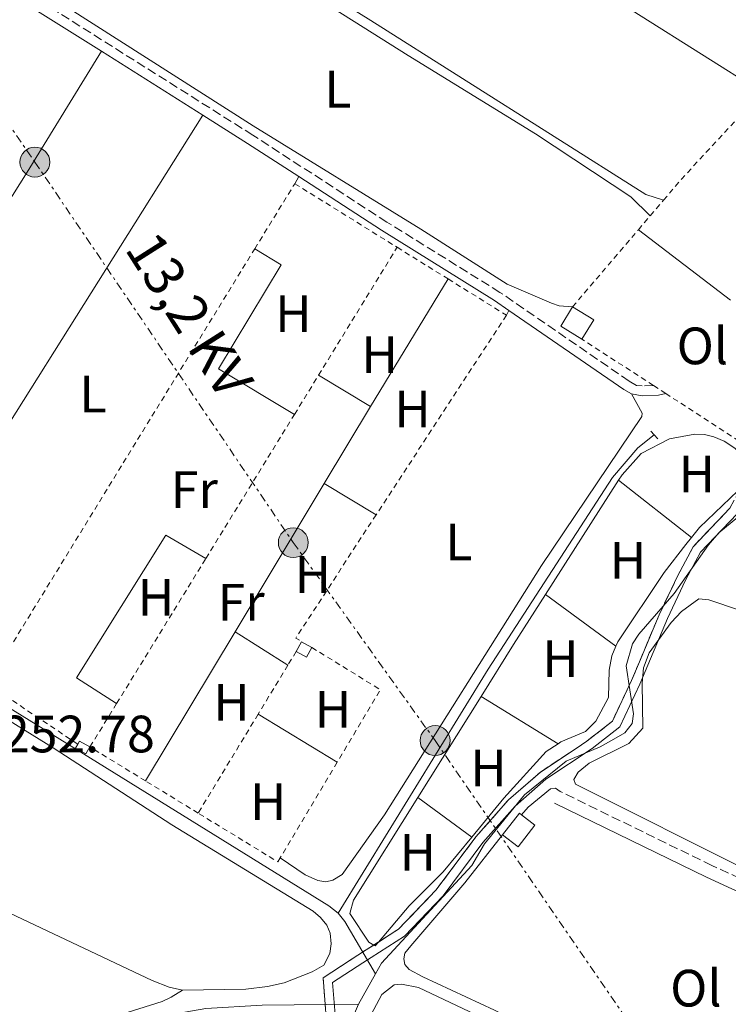
# Model space of a CAD drawing. Units: metres. Extents: x 629530 to 632987, y 4641714 to 4644090.
# Drawn here: x 631688 to 631823, y 4642045 to 4642232 of the extents above; entities that cross this region are included whole.
import ezdxf
from ezdxf.enums import TextEntityAlignment as Align

# ---------------------------------------------------------------- set-up
doc = ezdxf.new("R2010")
doc.units = ezdxf.units.M
doc.header["$MEASUREMENT"] = 0
for name, pattern in [('DGN Style 2', [1.7399219301090239, 1.043953158065414, -0.6959687720436097]), ('DGN Style 3', [2.435890702152634, 1.739921930109024, -0.6959687720436097]), ('DGN Style 7', [3.4798438602180486, 1.565929737098122, -0.6959687720436097, 0.5219765790327072, -0.6959687720436097])]:
    doc.linetypes.add(name, pattern=pattern)
for name, color, linetype, lineweight in [('Acequia sin especificar', 4, 'Continuous', 0), ('Camino', 7, 'DGN Style 3', 0), ('Caseta-cabaña', 1, 'Continuous', 0), ('Cota de punto acotado terreno', 7, 'Continuous', 0), ('Edificio', 1, 'Continuous', 13), ('Etiqueta de uso rústico', 92, 'Continuous', 0), ('Límite de Autonomía', 7, 'Continuous', 0), ('Línea de cambio de uso (parcela vista)', 92, 'Continuous', 0), ('Línea eléctrica', 6, 'DGN Style 7', 0), ('Margen derecho', 7, 'Continuous', 0), ('Nave industrial', 1, 'Continuous', 13), ('Pontón-alcantarilla (pasos de agua)', 1, 'DGN Style 2', 0), ('Poste tendido eléctrico', 7, 'Continuous', 0), ('Tela metálica o alambrada', 7, 'DGN Style 2', 0), ('Tensión línea eléctrica', 7, 'Continuous', 0), ('Zona delimitada', 6, 'Continuous', 0)]:
    doc.layers.add(name, color=color, linetype=linetype, lineweight=lineweight)
doc.styles.add('Style-Arial', font='arial.ttf')

# ---------------------------------------------------------------- blocks, each defined once
blk = doc.blocks.new('5PELE')
at = {"layer": 'Nave industrial', "linetype": 'Continuous', "lineweight": 0}
h = blk.add_hatch(color=9, dxfattribs=at)
edge = h.paths.add_edge_path()
edge.add_arc((-2.000000476837158e-05, 0), 0.2850000000000001, 0, 360)
at = {"layer": 'Nave industrial', "color": 252, "linetype": 'Continuous', "lineweight": 0}
blk.add_circle((-2.000000476837158e-05, 0), 0.2850000000000001, dxfattribs=at)

msp = doc.modelspace()

# ---------------------------------------------------------------- linework, layer by layer
at = {"layer": 'Acequia sin especificar', "color": 4, "linetype": 'Continuous', "lineweight": 0, "extrusion": (-0.004482054121097324, -0.003625610655616375, 0.9999833829310513), "elevation": -19409.99500098153, "flags": 128}
msp.add_lwpolyline([(631743.3231595425, 4642022.196828597), (631744.5931467855, 4642020.626818278), (631750.4430432044, 4642010.636752618)], dxfattribs=at)
at = {"layer": 'Acequia sin especificar', "color": 4, "linetype": 'Continuous', "lineweight": 0, "extrusion": (0.002177747969592131, 0.003942941199836701, 0.99998985526278), "elevation": 19930.97421916527, "flags": 128}
msp.add_lwpolyline([(631750.3933910809, 4642002.167586391), (631753.6134487779, 4642007.99763171)], dxfattribs=at)
at = {"layer": 'Acequia sin especificar', "color": 4, "linetype": 'Continuous', "lineweight": 0}
for points in [[(631605.6399999997, 4642154.17, 252.1399999999994), (631627.6799999997, 4642138.869999999, 252.3999999999942), (631666.2199999997, 4642113.390000001, 251.8099999999977), (631746.7999999998, 4642063.439999999, 251.8500000000058), (631748.54, 4642062.060000001, 251.8500000000058)], [(631748.54, 4642062.060000001, 251.8500000000058), (631777.1699999999, 4642108.57, 251.7100000000064), (631800.8399999999, 4642145.130000001, 251.5299999999988), (631805.6600000003, 4642150.789999999, 251.7100000000064), (631808.7999999998, 4642153.279999999, 251.7899999999936)], [(631755.6600000003, 4642050.5, 251.8399999999965), (631756.79, 4642052.529999999, 251.8300000000018), (631774.0199999996, 4642071.119999999, 251.679999999993), (631776.4699999997, 4642075.27, 251.679999999993), (631784.0800000001, 4642084.619999999, 251.7200000000012), (631792.0199999996, 4642091.02, 251.5299999999988), (631798.5, 4642093.800000001, 251.570000000007), (631801.0899999999, 4642095.24, 251.570000000007), (631803.2000000002, 4642096.449999999, 251.5299999999988), (631804.5599999997, 4642098.220000001, 251.5299999999988), (631804.8399999999, 4642100.08, 251.5299999999988), (631803.4400000004, 4642109.220000001, 251.7899999999936), (631804.6699999999, 4642113.439999999, 251.7899999999936), (631805.8799999999, 4642115.27, 251.7599999999948), (631812.5700000003, 4642123, 251.7899999999936), (631819.1399999997, 4642132.34, 250.9400000000023), (631821.0899999999, 4642134.59, 250.8999999999942), (631825.8200000003, 4642138.470000001, 250.7100000000064)], [(631678.7699999996, 4642025.74, 252.7100000000064), (631698.0199999996, 4642036.359999999, 252.3399999999965), (631712.0300000003, 4642041.890000001, 252.0099999999948), (631723.3200000003, 4642043.859999999, 251.75), (631734.0700000003, 4642044.49, 251.6000000000058), (631752.4400000004, 4642044.67, 251.8699999999953)], [(631739.5, 4641894.980000001, 253.5399999999936), (631742.7800000003, 4641915.779999999, 252.8000000000029), (631745.4299999997, 4641926, 252.8000000000029), (631751.3200000003, 4641939.9, 252.9499999999971), (631752.2699999996, 4641942.480000001, 253.0200000000041), (631752.6500000004, 4641945.310000001, 253.0599999999977), (631752.5099999999, 4641947.51, 253.0599999999977), (631751.75, 4641949.58, 253.0599999999977), (631744.9500000002, 4641959.82, 253.1000000000058), (631743.2800000003, 4641963.449999999, 252.8399999999965), (631741.0599999997, 4641980.25, 252.5399999999936), (631739.7699999996, 4641997.880000001, 252.5), (631739.2400000002, 4642017.630000001, 252.2799999999988), (631740.2699999996, 4642022.109999999, 252.2799999999988), (631745.4299999997, 4642030.640000001, 252.0500000000029), (631750.4699999997, 4642040.15, 252.0200000000041), (631752.4400000004, 4642044.67, 251.8699999999953)]]:
    msp.add_polyline3d(points, dxfattribs=at)
at = {"layer": 'Camino', "color": 7, "linetype": 'DGN Style 3', "lineweight": 0}
for points in [[(631808.6499999977, 4642162.699999999, 251.7299999999959), (631806.5199999998, 4642162.61, 251.9499999999972), (631805.390000001, 4642162.720000001, 251.9100000000036), (631803.9999999984, 4642163.54, 251.9100000000036), (631779.3899999991, 4642180.469999999, 251.8699999999953), (631757.8099999984, 4642193.890000002, 251.6499999999943), (631732.3099999973, 4642210.449999999, 251.6499999999943), (631680.1499999971, 4642243.370000003, 251.6100000000005), (631676.0399999988, 4642246.640000002, 251.6100000000005), (631671.1799999995, 4642252.690000002, 251.6100000000005)], [(631875.5699999989, 4642047.480000001, 250.3099999999977), (631872.5499999992, 4642049.199999999, 250.2299999999961), (631868.8099999975, 4642050.830000003, 251.1199999999953), (631862.2399999984, 4642052.930000001, 251.7899999999937), (631856.2600000014, 4642054.789999999, 252.1699999999982), (631849.5100000012, 4642057.470000001, 252.300000000003), (631819.7899999977, 4642071.149999999, 252.1900000000024), (631790.8799999979, 4642085.260000002, 252.2599999999949)]]:
    msp.add_polyline3d(points, dxfattribs=at)
at = {"layer": 'Caseta-cabaña', "color": 1, "linetype": 'Continuous', "lineweight": 0, "extrusion": (0.04369637765334932, 0.07772913329361399, 0.9960164699528817), "elevation": 388685.1828106864, "flags": 128}
msp.add_lwpolyline([(1724119.915000966, -4338736.472975256), (1724119.915000967, -4338738.603749762)], dxfattribs=at)
at = {"layer": 'Caseta-cabaña', "color": 1, "linetype": 'Continuous', "lineweight": 0, "extrusion": (-0.04661637961799238, 0.02629641925087718, 0.9985666785377396), "elevation": 92874.99133191125, "flags": 128}
msp.add_lwpolyline([(-4353569.224073989, -1728041.542176829), (-4353569.224073989, -1728039.300101897)], dxfattribs=at)
at = {"layer": 'Caseta-cabaña', "color": 1, "linetype": 'Continuous', "lineweight": 0, "extrusion": (-0.00115201551128453, 0.09748145813038647, 0.9952366744553959), "elevation": 452044.9394249535, "flags": 128}
msp.add_lwpolyline([(-686555.1281124483, -4612223.759133821), (-686554.066323677, -4612221.912757748), (-686552.1294584937, -4612223.041098682)], dxfattribs=at)
at = {"layer": 'Caseta-cabaña', "color": 1, "linetype": 'Continuous', "lineweight": 0, "extrusion": (0.02941190639677053, 0.01615761377388818, 0.9994367770295637), "elevation": 93838.55334746388, "flags": 128}
msp.add_lwpolyline([(3764428.522970842, -2787176.926804155), (3764428.880323358, -2787177.522790046), (3764426.936588994, -2787178.714761826)], dxfattribs=at)
at = {"layer": 'Caseta-cabaña', "color": 1, "linetype": 'Continuous', "lineweight": 0}
for points in [[(631743.5499999998, 4642112.730000001, 254.0099999999948), (631742.5099999999, 4642110.880000001, 254.1900000000023), (631740.5599999997, 4642111.980000001, 254.0800000000018), (631741.5999999996, 4642113.83, 253.8899999999994)], [(631701.2599999999, 4642093.76, 254), (631700.5, 4642092.42, 254.0399999999936), (631698.5099999999, 4642093.550000001, 254.0800000000018), (631698.9299999997, 4642094.289999999, 254.0599999999977), (631699.2800000003, 4642094.890000001, 254.0399999999936)]]:
    msp.add_polyline3d(points, close=True, dxfattribs=at)
msp.add_polyline3d([(631701.2599999999, 4642093.76, 254), (631700.5, 4642092.42, 254.0399999999936), (631698.5099999999, 4642093.550000001, 254.0800000000018), (631698.9299999997, 4642094.289999999, 254.0599999999977)], dxfattribs=at)
at = {"layer": 'Edificio', "color": 51, "linetype": 'Continuous', "lineweight": 13, "extrusion": (0.07398893051468242, -0.04471417751939712, 0.99625613197112), "elevation": -160573.1415649236, "flags": 128}
msp.add_lwpolyline([(4299787.079978147, 1853366.947994999), (4299787.087237807, 1853371.690583668), (4299791.398734067, 1853371.690583668)], dxfattribs=at)
at = {"layer": 'Edificio', "color": 51, "linetype": 'Continuous', "lineweight": 13, "extrusion": (0.07363350291594749, -0.04482039308499704, 0.996277692017659), "elevation": -161290.7643771123, "flags": 128}
msp.add_lwpolyline([(4293840.428206226, 1867055.461496762), (4293840.432662915, 1867050.705218791), (4293836.12453107, 1867050.705218791)], dxfattribs=at)
at = {"layer": 'Edificio', "color": 51, "linetype": 'Continuous', "lineweight": 13, "extrusion": (0.03830185186244547, 0.01595591633914194, 0.9991388176212982), "elevation": 98521.43264793158, "flags": 128}
msp.add_lwpolyline([(4042169.898030746, -2366258.821638661), (4042172.455278377, -2366263.400785366), (4042172.019141614, -2366263.641793088)], dxfattribs=at)
at = {"layer": 'Edificio', "color": 1, "linetype": 'Continuous', "lineweight": 13}
for points in [[(631797.2599999999, 4642175.230000001, 252.8500000000058), (631795.0199999996, 4642171.550000001, 252.8500000000058), (631790.9800000006, 4642174, 253.2599999999948), (631793.2100000001, 4642177.689999999, 253.2599999999948)], [(631786.0599999997, 4642078.82, 254.4199999999983), (631782.8300000001, 4642074.699999999, 254.6100000000006), (631779.8899999997, 4642077, 254.7200000000012), (631783.1299999999, 4642081.119999999, 254.5299999999988), (631783.5199999996, 4642080.810000001, 254.5200000000041)]]:
    msp.add_polyline3d(points, close=True, dxfattribs=at)
at = {"layer": 'Edificio', "color": 51, "linetype": 'Continuous', "lineweight": 13}
msp.add_polyline3d([(631783.5199999996, 4642080.810000001, 254.5200000000041), (631786.0599999997, 4642078.82, 254.4199999999983), (631782.8300000001, 4642074.699999999, 254.6100000000006), (631779.8899999997, 4642077, 254.7200000000012)], dxfattribs=at)
at = {"layer": 'Límite de Autonomía', "color": 7, "linetype": 'Continuous', "lineweight": 0}
msp.add_polyline3d([(631748.0899999999, 4642041.219999999, 253.42), (631747.4800000006, 4642048.830000003, 252.79), (631753.2600000016, 4642052.59, 252.53), (631761.1799999997, 4642057.649999999, 252.59), (631768.5500000007, 4642065.370000001, 252.49), (631776.1400000006, 4642075.510000002, 252.48), (631782.2600000016, 4642082.449999999, 252.5), (631788.1499999985, 4642087.609999999, 252.52), (631796.9499999993, 4642093.440000001, 252.11), (631802.2199999989, 4642097.580000003, 252.18), (631806.0300000012, 4642105.75, 252.05), (631811.3099999987, 4642118.260000002, 252.06), (631814.75, 4642125.550000001, 252.16), (631817.6000000016, 4642130.920000002, 251.84), (631824.5899999999, 4642138.25, 251.75)], dxfattribs=at)
at = {"layer": 'Línea de cambio de uso (parcela vista)', "color": 92, "linetype": 'Continuous', "lineweight": 0, "extrusion": (0.002132840755243305, 0.003394828092061971, 0.9999919630339726), "elevation": 17358.52146452736, "flags": 128}
msp.add_lwpolyline([(631720.766414234, 4642182.111125066), (631661.0555902625, 4642087.070577401)], dxfattribs=at)
at = {"layer": 'Línea de cambio de uso (parcela vista)', "color": 92, "linetype": 'Continuous', "lineweight": 0, "extrusion": (0.1533626334336591, 0.2668908167570311, 0.9514458442796722), "elevation": 1336086.131408649, "flags": 128}
msp.add_lwpolyline([(1765126.529130777, -4128962.342342997), (1765126.529130777, -4128963.966689018)], dxfattribs=at)
at = {"layer": 'Línea de cambio de uso (parcela vista)', "color": 92, "linetype": 'Continuous', "lineweight": 0, "extrusion": (0.005752490042969347, -0.004385496957194736, 0.9999738377951416), "elevation": -16472.53092088539, "flags": 128}
msp.add_lwpolyline([(631811.450910109, 4642151.400262763), (631793.8602807465, 4642164.81039172)], dxfattribs=at)
at = {"layer": 'Línea de cambio de uso (parcela vista)', "color": 92, "linetype": 'Continuous', "lineweight": 0, "extrusion": (-0.001096272070091055, -0.001800700947471907, 0.9999977778293541), "elevation": -8799.765191009341, "flags": 128}
msp.add_lwpolyline([(631754.6065795125, 4642150.390402384), (631769.4066363954, 4642174.700441796)], dxfattribs=at)
at = {"layer": 'Línea de cambio de uso (parcela vista)', "color": 92, "linetype": 'Continuous', "lineweight": 0, "extrusion": (-0.09627686123430629, -0.1968326939955976, 0.9756985479979488), "elevation": -974312.352244291, "flags": 128}
msp.add_lwpolyline([(-1472175.976084464, 4339626.62909351), (-1472175.976084464, 4339627.678760124)], dxfattribs=at)
at = {"layer": 'Línea de cambio de uso (parcela vista)', "color": 92, "linetype": 'Continuous', "lineweight": 0, "extrusion": (0.0140972214933379, -0.008472572512259916, 0.9998647327819861), "elevation": -30173.12428814009, "flags": 128}
msp.add_lwpolyline([(631688.375622212, 4642069.683297453), (631678.4739274846, 4642075.633511022)], dxfattribs=at)
at = {"layer": 'Línea de cambio de uso (parcela vista)', "color": 92, "linetype": 'Continuous', "lineweight": 0, "extrusion": (0.003005559090371276, 0.0050081279742505, 0.9999829424888945), "elevation": 25399.24671034707, "flags": 128}
msp.add_lwpolyline([(631742.2889592086, 4642075.042431754), (631751.0992199748, 4642089.722615857)], dxfattribs=at)
at = {"layer": 'Línea de cambio de uso (parcela vista)', "color": 92, "linetype": 'Continuous', "lineweight": 0, "extrusion": (0.002960374504332463, 0.004935700954698547, 0.9999834373822798), "elevation": 25034.48500168793, "flags": 128}
msp.add_lwpolyline([(631725.4050141469, 4642048.700421066), (631742.3855022186, 4642077.010765903)], dxfattribs=at)
at = {"layer": 'Línea de cambio de uso (parcela vista)', "color": 92, "linetype": 'Continuous', "lineweight": 0, "extrusion": (0.006663277381626233, -0.004014103527871218, 0.9999697433959704), "elevation": -14172.50618748125, "flags": 128}
msp.add_lwpolyline([(631730.1955987862, 4642124.539582899), (631740.1059784809, 4642118.569534803)], dxfattribs=at)
at = {"layer": 'Línea de cambio de uso (parcela vista)', "color": 92, "linetype": 'Continuous', "lineweight": 0, "extrusion": (0.001458382989203305, 0.002281866487497172, 0.9999963330954719), "elevation": 11766.27264077712, "flags": 128}
msp.add_lwpolyline([(631787.0503511402, 4642108.086482851), (631800.9704384241, 4642129.866539556)], dxfattribs=at)
at = {"layer": 'Línea de cambio de uso (parcela vista)', "color": 92, "linetype": 'Continuous', "lineweight": 0, "flags": 128}
for points, elevation in [([(631815.8799999999, 4642133.720000001), (631802.0099999999, 4642144.630000001)], 252.1100000000006), ([(631790.4500000002, 4642094.350000001), (631788.2000000002, 4642092.859999999), (631780.1399999997, 4642083.960000001), (631774.0199999996, 4642076.539999999)], 252.4400000000023)]:
    msp.add_lwpolyline(points, dxfattribs=dict(at, elevation=elevation))
at = {"layer": 'Línea de cambio de uso (parcela vista)', "color": 92, "linetype": 'Continuous', "lineweight": 0, "extrusion": (0.4717763955675238, -0.2979203623694978, 0.8298617296097842), "elevation": -1084710.939242063, "flags": 128}
msp.add_lwpolyline([(4262339.452611028, 1613731.470141678), (4262351.097666165, 1613731.523908097), (4262362.465483052, 1613731.452219538)], dxfattribs=at)
at = {"layer": 'Línea de cambio de uso (parcela vista)', "color": 92, "linetype": 'Continuous', "lineweight": 0, "extrusion": (0.001934221307771494, -0.001427192421086924, 0.9999971109506897), "elevation": -5151.005292160638, "flags": 128}
msp.add_lwpolyline([(631799.81044977, 4642110.346233391), (631786.4203974478, 4642120.226243454)], dxfattribs=at)
at = {"layer": 'Línea de cambio de uso (parcela vista)', "color": 92, "linetype": 'Continuous', "lineweight": 0, "extrusion": (0.003102963584961235, 0.005169788187437211, 0.9999818222883291), "elevation": 26211.22226315349, "flags": 128}
msp.add_lwpolyline([(631708.0254069791, 4642013.806825445), (631725.0959453997, 4642042.247205509)], dxfattribs=at)
at = {"layer": 'Línea de cambio de uso (parcela vista)', "color": 92, "linetype": 'Continuous', "lineweight": 0, "extrusion": (0.02060774353770497, -0.01300786992926723, 0.9997030140127555), "elevation": -47113.36482540079, "flags": 128}
msp.add_lwpolyline([(4262705.205132757, 1943038.411962296), (4262705.205132756, 1943050.311970701)], dxfattribs=at)
at = {"layer": 'Línea de cambio de uso (parcela vista)', "color": 92, "linetype": 'Continuous', "lineweight": 0, "extrusion": (-0.0009313741838169014, -0.001488810884892746, 0.9999984579909507), "elevation": -7247.444120363409, "flags": 128}
msp.add_lwpolyline([(631763.6708313928, 4642078.444646868), (631775.7508634083, 4642097.754668268)], dxfattribs=at)
at = {"layer": 'Línea de cambio de uso (parcela vista)', "color": 92, "linetype": 'Continuous', "lineweight": 0, "extrusion": (-0.01234632994913702, 0.007621711189511345, 0.9998947332871251), "elevation": 27832.82252221964, "flags": 128}
msp.add_lwpolyline([(631745.4096676243, 4642017.046725854), (631730.7476983849, 4642026.096988725)], dxfattribs=at)
at = {"layer": 'Línea de cambio de uso (parcela vista)', "color": 92, "linetype": 'Continuous', "lineweight": 0, "extrusion": (-0.01065298282958344, 0.006482272896050429, 0.999922244024471), "elevation": 23613.61532572885, "flags": 128}
msp.add_lwpolyline([(631715.2283940897, 4642035.309967281), (631700.1569055624, 4642044.480159949)], dxfattribs=at)
at = {"layer": 'Línea de cambio de uso (parcela vista)', "color": 92, "linetype": 'Continuous', "lineweight": 0, "extrusion": (-0.01830469083471366, 0.01340450201963582, 0.999742595681034), "elevation": 50912.67126308359, "flags": 128}
msp.add_lwpolyline([(-4118505.860432332, -2232350.224533127), (-4118505.860432332, -2232337.44240889)], dxfattribs=at)
at = {"layer": 'Línea de cambio de uso (parcela vista)', "color": 92, "linetype": 'Continuous', "lineweight": 0}
for points in [[(631810.5499999998, 4642198.039999999, 250.929999999993), (631807.1600000003, 4642199.15, 250.8999999999942), (631754.7699999996, 4642232.310000001, 250.9700000000012), (631695.3399999999, 4642269.34, 251.0800000000018), (631690.0800000001, 4642274.08, 251.0399999999936), (631689.6200000001, 4642275.720000001, 251.0099999999948), (631689.79, 4642277.800000001, 250.9700000000012), (631690.8700000001, 4642280.600000001, 250.9700000000012), (631699.9699999997, 4642293.5, 251.0800000000018), (631701.2000000002, 4642294.210000001, 251.0800000000018), (631702.0099999999, 4642294.480000001, 251.0399999999936)], [(631702.0099999999, 4642294.480000001, 251.0399999999936), (631703.4299999997, 4642294.529999999, 251.0399999999936), (631705.1799999997, 4642294.180000001, 251.0399999999936), (631712.8799999999, 4642290.050000001, 250.8999999999942), (631742.7599999999, 4642271.52, 250.820000000007), (631794.7999999998, 4642240.449999999, 251.0099999999948), (631829.2800000003, 4642218.680000001, 251.0800000000018)], [(631793.2100000001, 4642177.689999999, 251.4499999999971), (631790.6799999997, 4642177.92, 251.4499999999971), (631789.2199999997, 4642178.430000001, 251.4499999999971), (631780.7800000003, 4642182.060000001, 251.3800000000047), (631764.3399999999, 4642192.5, 251.1600000000035), (631732.3300000001, 4642212.24, 251.4900000000052), (631691.6900000004, 4642238.26, 251.5299999999988), (631677.3399999999, 4642248.720000001, 251.2700000000041), (631675.6100000005, 4642250.34, 251.3099999999977), (631674.7300000006, 4642252.01, 251.3099999999977), (631674.4600000001, 4642253.600000001, 251.3399999999965), (631675.1399999997, 4642256.029999999, 251.3399999999965), (631685.29, 4642271.5, 251.3399999999965), (631686.0300000003, 4642272.25, 251.3399999999965), (631686.6200000001, 4642272.439999999, 251.3099999999977), (631687.5899999999, 4642272.34, 251.2299999999959), (631695.1900000004, 4642267.76, 250.929999999993), (631761.8899999997, 4642225.67, 250.8600000000006), (631786.1500000004, 4642210.699999999, 250.929999999993), (631804.3499999996, 4642198.67, 250.929999999993), (631808.04, 4642195.08, 250.929999999993)], [(631703.4299999997, 4642226.470000001, 251.6300000000047), (631689.29, 4642203.369999999, 251.5899999999965), (631676.9800000006, 4642183.859999999, 252.0399999999936), (631643.6699999999, 4642130.66, 252.1399999999994)], [(631740.2300000006, 4642157.199999999, 252.1699999999983), (631725.7400000002, 4642165.91, 251.9499999999971), (631737.7100000001, 4642185.75, 251.9499999999971), (631732.6600000003, 4642188.779999999, 252.1900000000023)], [(631737.5099999999, 4642072.58, 252.2799999999988), (631742.2699999996, 4642069.359999999, 251.9499999999971), (631744.7000000002, 4642068.300000001, 251.9499999999971), (631746.1900000004, 4642068.060000001, 251.9799999999959), (631747.5700000003, 4642068.33, 252.0200000000041), (631749.2999999998, 4642069.430000001, 252.0200000000041), (631757.3799999999, 4642080.779999999, 252.0599999999977), (631787.3099999997, 4642128.34, 252.0599999999977), (631806.4100000003, 4642156.810000001, 252.0200000000041), (631806.5099999999, 4642157.449999999, 252.0200000000041), (631804.4500000002, 4642161.109999999, 252.0599999999977)], [(631802.0099999999, 4642144.630000001, 252.1100000000006), (631802.6699999999, 4642145.66, 252.1100000000006), (631806.2699999996, 4642149.720000001, 252.1100000000006), (631811.7100000001, 4642152.560000001, 252.1100000000006), (631816.5099999999, 4642153.430000001, 252.070000000007), (631818.3700000001, 4642153.33, 252.0299999999988), (631820.1600000003, 4642152.939999999, 251.9900000000052), (631822.0999999996, 4642152.109999999, 251.9199999999983), (631824.1200000001, 4642150.75, 251.9199999999983), (631825.3700000001, 4642149.5, 251.9199999999983), (631826.0899999999, 4642147.939999999, 251.9600000000064), (631826.1799999997, 4642146.42, 252.1100000000006), (631825.75, 4642144.59, 252.1100000000006), (631824.7300000006, 4642142.609999999, 252.1100000000006), (631817.3899999997, 4642135.609999999, 252.1100000000006), (631815.8799999999, 4642133.720000001, 252.1100000000006)], [(631706.3300000001, 4642102.02, 252.3699999999953), (631698.6900000004, 4642106.930000001, 251.9600000000064), (631715.6900000004, 4642134.15, 251.929999999993), (631723.3399999999, 4642129.699999999, 252.2700000000041)], [(631815.8799999999, 4642133.720000001, 252.1100000000006), (631814.8200000003, 4642132.390000001, 252.1100000000006), (631810.6699999999, 4642127.02, 252.070000000007), (631801.8300000001, 4642113.800000001, 252.070000000007), (631801.4800000006, 4642112.970000001, 252.1399999999994)], [(631827.2699999996, 4642069.890000001, 252.429999999993), (631793.7599999999, 4642086.630000001, 252.0200000000041), (631793.4600000001, 4642087.560000001, 251.9900000000052), (631794.2999999998, 4642088.939999999, 251.9499999999971), (631796.4000000004, 4642090.640000001, 251.9100000000035), (631803.9199999999, 4642094.439999999, 251.9100000000035), (631806.5999999996, 4642097.369999999, 252.0200000000041), (631806.5199999996, 4642105.92, 252.0200000000041), (631806.75, 4642108.869999999, 251.9499999999971), (631807.7999999998, 4642111.699999999, 251.9900000000052), (631812.0199999996, 4642117.51, 252.0599999999977), (631813.9699999997, 4642119.58, 252.2100000000064), (631817.2599999999, 4642121.99, 252.25), (631819.2000000002, 4642121.83, 252.25), (631830.7000000002, 4642117.92, 252.2100000000064)], [(631649.1699999999, 4642120.15, 252.7400000000052), (631650.5499999998, 4642119.9, 252.3600000000006), (631655.5700000003, 4642117.16, 252.3600000000006), (631671.8099999997, 4642107.460000001, 252.3600000000006), (631694.2400000002, 4642093.58, 252.7400000000052), (631716.8600000005, 4642078.92, 252.5899999999965), (631743.7800000003, 4642062.41, 252.5099999999948), (631745.1699999999, 4642061.230000001, 252.5500000000029), (631746.3799999999, 4642059.76, 252.5500000000029), (631747.0300000003, 4642058.24, 252.5899999999965), (631747.2000000002, 4642056.230000001, 252.6600000000035), (631746.9900000002, 4642054.33, 252.6199999999953), (631745.8200000003, 4642052.16, 252.6999999999971), (631743.5999999996, 4642050.869999999, 252.7400000000052), (631738.2599999999, 4642048.77, 252.9199999999983), (631735.1100000005, 4642048.07, 252.9199999999983), (631730.9800000006, 4642047.58, 252.9600000000064), (631718.8899999997, 4642047.390000001, 252.9600000000064)], [(631583.5999999996, 4642113.84, 252.8500000000058), (631581.0099999999, 4642111.949999999, 252.8800000000047), (631574.5300000003, 4642101.58, 252.8800000000047), (631559.7400000002, 4642076.609999999, 253.1100000000006), (631559.4600000001, 4642075.42, 253.1100000000006), (631560.0599999997, 4642074.230000001, 253.1100000000006), (631561.1100000005, 4642073.640000001, 253.0500000000029), (631562.2000000002, 4642073.029999999, 252.9900000000052), (631572.3200000003, 4642068.880000001, 252.8500000000058), (631584.4900000002, 4642064.730000001, 252.7299999999959), (631606.4000000004, 4642058.430000001, 252.4700000000012), (631611.29, 4642056.550000001, 252.4400000000023), (631627.6699999999, 4642048.710000001, 252.4400000000023), (631635.29, 4642045.59, 252.4400000000023), (631660.4600000001, 4642036.980000001, 252.5099999999948), (631678.2999999998, 4642031.800000001, 252.5500000000029), (631681.5, 4642031.83, 252.5899999999965), (631697.1299999999, 4642039.100000001, 252.6199999999953), (631705.0999999996, 4642042.08, 252.6199999999953), (631715.0099999999, 4642045.189999999, 252.5099999999948), (631716.75, 4642046.029999999, 252.5099999999948), (631718.8899999997, 4642047.390000001, 252.9600000000064)], [(631718.8899999997, 4642047.390000001, 252.9600000000064), (631716.3200000003, 4642047.92, 252.9600000000064), (631713.1100000005, 4642049.189999999, 253.070000000007), (631677.7400000002, 4642065.92, 252.6999999999971), (631626.7599999999, 4642091.680000001, 253.0299999999988), (631584.5300000003, 4642113.220000001, 252.8500000000058), (631583.5999999996, 4642113.84, 252.8500000000058)], [(631801.4800000006, 4642112.970000001, 252.1399999999994), (631800.7000000002, 4642111.15, 252.2899999999936), (631800.2100000001, 4642108.390000001, 252.3699999999953), (631800.0800000001, 4642103.210000001, 252.3699999999953), (631797.6299999999, 4642098.65, 252.3999999999942), (631795.6799999997, 4642096.699999999, 252.3999999999942), (631791.0099999999, 4642094.710000001, 252.4400000000023), (631790.4500000002, 4642094.350000001, 252.4400000000023)], [(631790.8799999999, 4642085.26, 252.4900000000052), (631789.9600000001, 4642085.880000001, 252.4900000000052), (631789, 4642085.800000001, 252.5599999999977), (631784.75, 4642082.289999999, 252.5599999999977), (631783.5199999996, 4642080.810000001, 252.5500000000029)], [(631774.0199999996, 4642076.539999999, 252.4400000000023), (631768.5899999999, 4642069.970000001, 252.4400000000023), (631762.1100000005, 4642063.430000001, 252.3999999999942), (631756.2204999998, 4642056.5363, 252.3366999999998), (631755.5999999996, 4642055.810000001, 252.3300000000018), (631755.3362999996, 4642055.9704, 252.3300000000018), (631754.4000000004, 4642056.539999999, 252.3300000000018), (631750.7699999996, 4642062.01, 252.1399999999994), (631751.4900000002, 4642064.550000001, 252.1100000000006), (631763.7100000001, 4642084.09, 252.1499999999942)], [(631779.8899999997, 4642077, 252.5299999999988), (631772.6900000004, 4642067.810000001, 252.4900000000052), (631762.3899999997, 4642055.84, 252.75), (631761.29, 4642054.41, 252.7799999999988), (631761.0800000001, 4642053.33, 252.7799999999988), (631761.2300000006, 4642052.25, 252.7799999999988), (631762.0999999996, 4642051.289999999, 252.75), (631764.7199999997, 4642049.939999999, 252.6000000000058), (631778.3600000005, 4642043.529999999, 252.4900000000052), (631823.6299999999, 4642020.02, 252.3000000000029), (631828.7000000002, 4642018.279999999, 252.4499999999971), (631830.4900000002, 4642018.26, 252.4900000000052), (631831.7100000001, 4642018.65, 252.4900000000052), (631849.7999999998, 4642033.600000001, 252.3699999999953), (631857.5800000001, 4642040.34, 252.4499999999971), (631862.5199999996, 4642045.300000001, 252.5599999999977), (631862.7000000002, 4642046.449999999, 252.6000000000058), (631862.6100000005, 4642047.42, 252.5599999999977), (631862.1500000004, 4642048.57, 252.3699999999953), (631859.9400000004, 4642051.07, 251.9600000000064)], [(631745.0300000003, 4642024.220000001, 252.8600000000006), (631756.9000000004, 4642046.550000001, 252.7100000000064), (631759.2300000006, 4642048.359999999, 252.6300000000047), (631760.6399999997, 4642048.49, 252.6300000000047), (631763.8499999996, 4642047.850000001, 252.6300000000047), (631778.3200000003, 4642041, 252.6300000000047)]]:
    msp.add_polyline3d(points, dxfattribs=at)
at = {"layer": 'Línea de cambio de uso (parcela vista)', "color": 7, "linetype": 'DGN Style 3', "lineweight": 0}
msp.add_polyline3d([(631746.3499999996, 4642041.33, 251.7899999999936), (631745.6699999999, 4642049.720000001, 251.8699999999953), (631752.3200000003, 4642054.039999999, 251.8099999999977), (631755.3362999996, 4642055.9704, 251.7789000000048), (631756.2204999998, 4642056.5363, 251.7697999999946), (631760.0700000003, 4642059, 251.7299999999959), (631767.2300000006, 4642066.49, 251.6900000000023), (631774.8099999997, 4642076.600000001, 251.6600000000035), (631781.04, 4642083.67, 251.6300000000047), (631787.0999999996, 4642088.980000001, 251.5800000000018), (631794.0999999996, 4642093.619999999, 251.5200000000041), (631795.9400000004, 4642094.84, 251.5), (631800.8300000001, 4642098.680000001, 251.4600000000064), (631804.4500000002, 4642106.449999999, 251.4400000000023), (631805.9600000001, 4642110.01, 251.429999999993), (631809.7300000006, 4642118.970000001, 251.3099999999977), (631813.2100000001, 4642126.32, 251.1999999999971), (631816.1799999997, 4642131.939999999, 251.1199999999953), (631823.1900000004, 4642139.279999999, 250.9900000000052), (631826.2699999996, 4642144.92, 250.8999999999942), (631829.5499999998, 4642151.850000001, 250.8099999999977), (631834.5800000001, 4642164.52, 250.6300000000047), (631839.4956, 4642173.827400001, 250.4952999999951)], dxfattribs=at)
at = {"layer": 'Línea eléctrica', "color": 6, "linetype": 'DGN Style 7', "lineweight": 0}
msp.add_polyline3d([(631437.370000001, 4642412.82, 252.2700000000041), (631506.9999999992, 4642378.91, 252.0800000000018), (631600.7699999996, 4642333.920000004, 251.6499999999942), (631633.4600000012, 4642287.660000001, 251.7700000000041), (631663.5799999981, 4642244.800000002, 251.8800000000047), (631690.7699999991, 4642205.319999999, 251.6000000000058), (631740.0100000025, 4642132.73, 252.1199999999953), (631767.0300000012, 4642094.969999998, 252.070000000007), (631817.0900000003, 4642022.11, 252.5200000000041), (631864.0000000001, 4641953.710000002, 252.5), (631904.4099999999, 4641894.88, 253.1600000000035), (631926.5899999996, 4641864.440000001, 251), (631952.8599999998, 4641826.960000001, 250.6100000000006)], dxfattribs=at)
at = {"layer": 'Margen derecho', "color": 7, "linetype": 'Continuous', "lineweight": 0, "extrusion": (-0.0004274328064272631, 0.0002697962006813811, 0.999999872255595), "elevation": 1234.074262249591, "flags": 128}
msp.add_lwpolyline([(631686.749846436, 4642236.866005645), (631703.4798491824, 4642226.306005258)], dxfattribs=at)
at = {"layer": 'Margen derecho', "color": 7, "linetype": 'Continuous', "lineweight": 0, "extrusion": (-0.0003704708806002588, 0.000233678680746386, 0.9999999040727959), "elevation": 1102.391607107091, "flags": 128}
msp.add_lwpolyline([(631703.4798713564, 4642226.339140653), (631722.7898737356, 4642214.159140322)], dxfattribs=at)
at = {"layer": 'Margen derecho', "color": 7, "linetype": 'Continuous', "lineweight": 0, "extrusion": (-0.03986023452059369, -0.06129925654234257, 0.9973231987933097), "elevation": -309493.9348458863, "flags": 128}
msp.add_lwpolyline([(-2001052.334802245, 4224834.938256416), (-2001042.200977896, 4224835.075019147), (-2001030.570926305, 4224835.075019147)], dxfattribs=at)
at = {"layer": 'Margen derecho', "color": 7, "linetype": 'Continuous', "lineweight": 0, "extrusion": (0.008622627255985421, 0.01453815061556152, 0.9998571360328853), "elevation": 73188.12568104315, "flags": 128}
msp.add_lwpolyline([(631755.4061344997, 4641603.565540274), (631777.335060361, 4641588.493947438), (631778.7850064434, 4641587.633856541)], dxfattribs=at)
at = {"layer": 'Margen derecho', "color": 7, "linetype": 'Continuous', "lineweight": 0}
for points in [[(631741.0599999981, 4642202.539999999, 251.6499999999943), (631756.8099999992, 4642192.32, 251.6499999999943), (631778.3699999999, 4642178.9, 251.8699999999953), (631781.07, 4642177.04, 251.8800000000047)], [(631804.4499999977, 4642161.11, 251.9100000000036), (631806.4699999985, 4642160.730000001, 251.9499999999972), (631809.6299999988, 4642160.88, 251.6499999999943), (631811.0100000004, 4642161.170000004, 251.5299999999989)], [(631859.9400000006, 4642051.07, 251.8800000000047), (631855.4400000012, 4642052.460000004, 252.1699999999982), (631848.5399999989, 4642055.210000002, 252.300000000003), (631818.7399999973, 4642068.930000002, 252.1900000000024), (631789.8000000005, 4642083.050000001, 252.2599999999949)]]:
    msp.add_polyline3d(points, dxfattribs=at)
at = {"layer": 'Pontón-alcantarilla (pasos de agua)', "color": 1, "linetype": 'DGN Style 2', "lineweight": 0, "extrusion": (0.01360401870124171, -0.01527835949388898, 0.9997907293060643), "elevation": -62077.11070367017, "flags": 128}
msp.add_lwpolyline([(631746.2366586226, 4641747.362730999), (631746.8868705698, 4641746.632645782)], dxfattribs=at)
at = {"layer": 'Pontón-alcantarilla (pasos de agua)', "color": 1, "linetype": 'DGN Style 2', "lineweight": 0, "extrusion": (0.01324634267954342, -0.01482799553891294, 0.9998023129368696), "elevation": -60212.43212850811, "flags": 128}
msp.add_lwpolyline([(631750.0127365023, 4641770.770174571), (631750.6829426617, 4641770.020092106)], dxfattribs=at)
at = {"layer": 'Tela metálica o alambrada', "color": 7, "linetype": 'DGN Style 2', "lineweight": 0, "extrusion": (0.08004140360713836, -0.0707075711006744, 0.9942805504975154), "elevation": -277417.6323245458, "flags": 128}
msp.add_lwpolyline([(3897404.542748578, 2585046.3369708), (3897409.904477108, 2585046.430603976), (3897432.411796378, 2585045.962438093)], dxfattribs=at)
at = {"layer": 'Tela metálica o alambrada', "color": 7, "linetype": 'DGN Style 2', "lineweight": 0, "extrusion": (0.001436410367479574, 0.002338167334802396, 0.9999962348422972), "elevation": 12013.83056014651, "flags": 128}
msp.add_lwpolyline([(631731.646027759, 4642173.379113568), (631739.276077344, 4642185.799147518)], dxfattribs=at)
at = {"layer": 'Tela metálica o alambrada', "color": 7, "linetype": 'DGN Style 2', "lineweight": 0, "extrusion": (0.003694902909017132, -0.002299134869824118, 0.9999905307908388), "elevation": -8086.680004056129, "flags": 128}
msp.add_lwpolyline([(631735.0459339033, 4642194.877018386), (631754.556170215, 4642182.736986302)], dxfattribs=at)
at = {"layer": 'Tela metálica o alambrada', "color": 7, "linetype": 'DGN Style 2', "lineweight": 0, "flags": 128}
for points, elevation in [([(631808.04, 4642195.08), (631810.5499999998, 4642198.039999999)], 251.3500000000058), ([(631780.6200000001, 4642176.119999999), (631755.8099999997, 4642138.060000001)], 251.9600000000064), ([(631755.8099999997, 4642138.060000001), (631740.4800000006, 4642114.539999999), (631741.5999999996, 4642113.83)], 251.9600000000064)]:
    msp.add_lwpolyline(points, dxfattribs=dict(at, elevation=elevation))
at = {"layer": 'Tela metálica o alambrada', "color": 7, "linetype": 'DGN Style 2', "lineweight": 0, "extrusion": (-0.001849545930124498, -0.002165915628517235, 0.9999959439864458), "elevation": -10971.81188287875, "flags": 128}
msp.add_lwpolyline([(631805.1442130341, 4642179.534668229), (631807.4242276299, 4642182.204674492)], dxfattribs=at)
at = {"layer": 'Tela metálica o alambrada', "color": 7, "linetype": 'DGN Style 2', "lineweight": 0, "extrusion": (-0.0006707981772806667, -0.0007867847944408973, 0.9999994654996036), "elevation": -3824.880687601703, "flags": 128}
msp.add_lwpolyline([(631793.2364408893, 4642176.117466123), (631805.7864514816, 4642190.83747068)], dxfattribs=at)
at = {"layer": 'Tela metálica o alambrada', "color": 7, "linetype": 'DGN Style 2', "lineweight": 0, "extrusion": (0.001542948074313736, 0.002515493655479908, 0.999995645791975), "elevation": 12904.31601677039, "flags": 128}
msp.add_lwpolyline([(631681.9085250932, 4642090.126194347), (631731.518898067, 4642171.006450241)], dxfattribs=at)
at = {"layer": 'Tela metálica o alambrada', "color": 7, "linetype": 'DGN Style 2', "lineweight": 0, "extrusion": (0.001645115202159865, 0.002677839288421953, 0.9999950613741636), "elevation": 13722.40265546341, "flags": 128}
msp.add_lwpolyline([(631743.5403141074, 4642144.557639949), (631758.5304418838, 4642168.957727434)], dxfattribs=at)
at = {"layer": 'Tela metálica o alambrada', "color": 7, "linetype": 'DGN Style 2', "lineweight": 0, "extrusion": (0.002970179671637572, -0.001847567993946763, 0.9999938822438995), "elevation": -6448.271355768416, "flags": 128}
msp.add_lwpolyline([(631756.2646671345, 4642185.069453746), (631765.9747431111, 4642179.029443435)], dxfattribs=at)
at = {"layer": 'Tela metálica o alambrada', "color": 7, "linetype": 'DGN Style 2', "lineweight": 0, "extrusion": (0.003247714686827389, -0.002017032523720244, 0.9999926919378519), "elevation": -7059.618857789865, "flags": 128}
msp.add_lwpolyline([(631765.3596773623, 4642178.223694595), (631776.469781156, 4642171.323680559)], dxfattribs=at)
at = {"layer": 'Tela metálica o alambrada', "color": 7, "linetype": 'DGN Style 2', "lineweight": 0, "extrusion": (-0.02012185545468789, 0.0130651812761172, 0.9997121645610214), "elevation": 48189.58228933727, "flags": 128}
msp.add_lwpolyline([(-4237499.884785647, -1997530.790163447), (-4237499.884785647, -1997547.045977793)], dxfattribs=at)
at = {"layer": 'Tela metálica o alambrada', "color": 7, "linetype": 'DGN Style 2', "lineweight": 0, "extrusion": (0.00443117562116029, 0.05175251056515257, 0.9986501100649908), "elevation": 243295.010111516, "flags": 128}
msp.add_lwpolyline([(-233508.2085803306, -4672819.389419518), (-233499.4432290947, -4672799.944604845), (-233483.6037967451, -4672808.415613217)], dxfattribs=at)
at = {"layer": 'Tela metálica o alambrada', "color": 7, "linetype": 'DGN Style 2', "lineweight": 0, "extrusion": (0.001793067717861469, 0.002920586283650942, 0.9999941275247166), "elevation": 14942.74217649675, "flags": 128}
msp.add_lwpolyline([(631738.7622792773, 4642133.356765194), (631743.3423257062, 4642140.816797012)], dxfattribs=at)
at = {"layer": 'Tela metálica o alambrada', "color": 7, "linetype": 'DGN Style 2', "lineweight": 0, "extrusion": (-0.0208771707138182, 0.01353477592540614, 0.9996904288746767), "elevation": 49892.29686018924, "flags": 128}
msp.add_lwpolyline([(-4238902.103449961, -1994508.776690212), (-4238902.103449962, -1994511.590122279)], dxfattribs=at)
at = {"layer": 'Tela metálica o alambrada', "color": 7, "linetype": 'DGN Style 2', "lineweight": 0, "extrusion": (0.001621657276271303, 0.002640353765287045, 0.9999951993683134), "elevation": 13533.57217219188, "flags": 128}
msp.add_lwpolyline([(631722.1002524785, 4642110.147771147), (631738.9903924369, 4642137.647867004)], dxfattribs=at)
at = {"layer": 'Tela metálica o alambrada', "color": 7, "linetype": 'DGN Style 2', "lineweight": 0, "extrusion": (0.001611516516487963, 0.002622385489543626, 0.9999952630432114), "elevation": 13443.75496712836, "flags": 128}
msp.add_lwpolyline([(631705.1030279208, 4642082.726901969), (631722.1131669852, 4642110.406997146)], dxfattribs=at)
at = {"layer": 'Tela metálica o alambrada', "color": 7, "linetype": 'DGN Style 2', "lineweight": 0, "extrusion": (0.006788910031183037, 0.01121459189960275, 0.9999140681224131), "elevation": 56600.10958574679, "flags": 128}
msp.add_lwpolyline([(631724.289459242, 4641769.132902818), (631722.709224085, 4641766.522738676)], dxfattribs=at)
at = {"layer": 'Tela metálica o alambrada', "color": 7, "linetype": 'DGN Style 2', "lineweight": 0, "extrusion": (-0.008393759592225842, 0.0136805487475344, 0.999871185396336), "elevation": 58455.91355039561, "flags": 128}
msp.add_lwpolyline([(631723.4060581896, 4641747.410071759), (631736.4774444706, 4641739.349317408), (631728.2487417982, 4641725.528023969)], dxfattribs=at)
at = {"layer": 'Tela metálica o alambrada', "color": 7, "linetype": 'DGN Style 2', "lineweight": 0, "extrusion": (-0.005612123390185624, 0.008146193583831387, 0.9999510706035312), "elevation": 34522.88401713948, "flags": 128}
msp.add_lwpolyline([(631690.3993514243, 4641967.084017537), (631673.2085558135, 4641978.564398465), (631674.5184790586, 4641980.694469143)], dxfattribs=at)
at = {"layer": 'Tela metálica o alambrada', "color": 7, "linetype": 'DGN Style 2', "lineweight": 0, "extrusion": (0.008053732903857734, 0.01330431142200216, 0.9998790590285906), "elevation": 67099.84525227202, "flags": 128}
msp.add_lwpolyline([(631716.4586021904, 4641627.465886319), (631710.797416531, 4641618.115058713)], dxfattribs=at)
at = {"layer": 'Tela metálica o alambrada', "color": 7, "linetype": 'DGN Style 2', "lineweight": 0, "extrusion": (0.002158978765582195, 0.003517389467663793, 0.9999914833547446), "elevation": 17944.28915617691, "flags": 128}
msp.add_lwpolyline([(631699.2427892879, 4642059.358880868), (631704.3128638316, 4642067.618931964)], dxfattribs=at)
at = {"layer": 'Tela metálica o alambrada', "color": 7, "linetype": 'DGN Style 2', "lineweight": 0, "extrusion": (0.008215199724284014, 0.01355795199097682, 0.9998743383202215), "elevation": 68379.27292293485, "flags": 128}
msp.add_lwpolyline([(631709.9266293294, 4641599.561625196), (631698.4841398624, 4641580.679889715)], dxfattribs=at)
at = {"layer": 'Tela metálica o alambrada', "color": 7, "linetype": 'DGN Style 2', "lineweight": 0, "extrusion": (-0.002061127313837614, 0.001261199716287139, 0.9999970805604743), "elevation": 4804.999875022938, "flags": 128}
msp.add_lwpolyline([(631711.0284742252, 4642084.911844505), (631700.438434886, 4642091.391849659)], dxfattribs=at)
at = {"layer": 'Tela metálica o alambrada', "color": 7, "linetype": 'DGN Style 2', "lineweight": 0, "extrusion": (0.00409039064692507, 0.006868698264763891, 0.9999680443336693), "elevation": 34721.55100824447, "flags": 128}
msp.add_lwpolyline([(631742.0725504709, 4641961.861030528), (631731.1919461113, 4641943.590599533)], dxfattribs=at)
at = {"layer": 'Tela metálica o alambrada', "color": 7, "linetype": 'DGN Style 2', "lineweight": 0, "extrusion": (-0.002175690044260581, 0.001331878052647963, 0.9999967462315486), "elevation": 5060.724162440543, "flags": 128}
msp.add_lwpolyline([(631720.934124604, 4642078.517023946), (631710.9040830721, 4642084.657029391)], dxfattribs=at)
at = {"layer": 'Tela metálica o alambrada', "color": 7, "linetype": 'DGN Style 2', "lineweight": 0, "extrusion": (0.003652089350101699, 0.01134104173904867, 0.9999290189886741), "elevation": 55205.59279438892, "flags": 128}
msp.add_lwpolyline([(631732.3742150366, 4641745.009496214), (631731.9341814485, 4641744.26944862), (631716.744465378, 4641753.570046757)], dxfattribs=at)
at = {"layer": 'Zona delimitada', "color": 6, "linetype": 'Continuous', "lineweight": 0}
msp.add_polyline3d([(631823.1900000004, 4642139.279999999, 250.9900000000052), (631816.1799999997, 4642131.939999999, 251.1199999999953), (631813.2100000001, 4642126.32, 251.1999999999971), (631809.7300000006, 4642118.970000001, 251.3099999999977), (631805.9600000001, 4642110.01, 251.429999999993), (631804.4500000002, 4642106.449999999, 251.4400000000023), (631800.8300000001, 4642098.680000001, 251.4600000000064), (631795.9400000004, 4642094.84, 251.5), (631794.0999999996, 4642093.619999999, 251.5200000000041), (631787.0999999996, 4642088.980000001, 251.5800000000018), (631781.04, 4642083.67, 251.6300000000047), (631774.8099999997, 4642076.600000001, 251.6600000000035), (631767.2300000006, 4642066.49, 251.6900000000023), (631760.0700000003, 4642059, 251.7299999999959), (631752.3200000003, 4642054.039999999, 251.8099999999977), (631745.6699999999, 4642049.720000001, 251.8699999999953), (631746.3499999996, 4642041.33, 251.7899999999936)], dxfattribs=at)

# ---------------------------------------------------------------- block references
at = {"layer": 'Poste tendido eléctrico', "color": 7, "linetype": 'Continuous', "lineweight": 0, "xscale": 10, "yscale": 10, "zscale": 10}
for p in [(631690.7699999991, 4642205.319999999, 251.6000000000058), (631740.0100000025, 4642132.73, 252.1199999999953), (631767.0300000012, 4642094.969999998, 252.070000000007)]:
    msp.add_blockref('5PELE', p, dxfattribs=at)

# ---------------------------------------------------------------- texts
at = {"layer": 'Cota de punto acotado terreno', "color": 7, "linetype": 'Continuous', "lineweight": 0, "style": 'Style-Arial'}
msp.add_text('252.78', height=7.000000000000002, dxfattribs=at).set_placement((631684.4699999981, 4642092.730000001, 252.7799999999988))
at = {"layer": 'Etiqueta de uso rústico', "color": 92, "linetype": 'Continuous', "lineweight": 0, "style": 'Style-Arial'}
for s, p in [('L', (631748.4814203803, 4642219.23001, 251.1600000000035)), ('H', (631740.0216459911, 4642176.410009998, 252.0200000000041)), ('Ol', (631817.9646334382, 4642170.260009999, 251.3600000000006)), ('H', (631756.4616459886, 4642168.610009997, 252.0399999999936)), ('L', (631701.8414203788, 4642161.060009997, 251.9199999999983)), ('H', (631762.7416459896, 4642158.210010001, 251.9400000000023)), ('H', (631816.9016459902, 4642145.800009999, 252.0899999999965)), ('Fr', (631721.143685267, 4642142.860009998, 251.9499999999971)), ('L', (631771.5714203797, 4642132.840009998, 252.0099999999948)), ('H', (631803.7816459874, 4642129.330010001, 252.1100000000006)), ('H', (631743.7416459904, 4642126.650009996, 252.0899999999965)), ('H', (631713.8416459904, 4642122.270009998, 252.1199999999953)), ('Fr', (631730.0636852677, 4642121.360009998, 252.2400000000052)), ('H', (631790.9416459885, 4642110.60001, 252.2799999999988)), ('H', (631728.2416459896, 4642102.280010001, 252.2299999999959)), ('H', (631747.5716459871, 4642100.94001, 252.1199999999953)), ('H', (631777.1916459877, 4642089.770009998, 252.320000000007)), ('H', (631735.2016459898, 4642083.330010001, 252.2400000000052)), ('H', (631763.7316459875, 4642073.630009998, 252.2700000000041)), ('Ol', (631816.7246334398, 4642047.750009999, 252.2599999999948))]:
    msp.add_text(s, height=7.000000000000002, dxfattribs=at).set_placement(p, align=Align.MIDDLE_CENTER)
at = {"layer": 'Tensión línea eléctrica', "color": 7, "linetype": 'Continuous', "lineweight": 0, "style": 'Style-Arial'}
msp.add_text('13,2 KV', height=7.5, rotation=302.46179, dxfattribs=at).set_placement((631717.0498493375, 4642174.14370791, 251.8699999999953), align=Align.CENTER)

doc.saveas('drawing.dxf')
